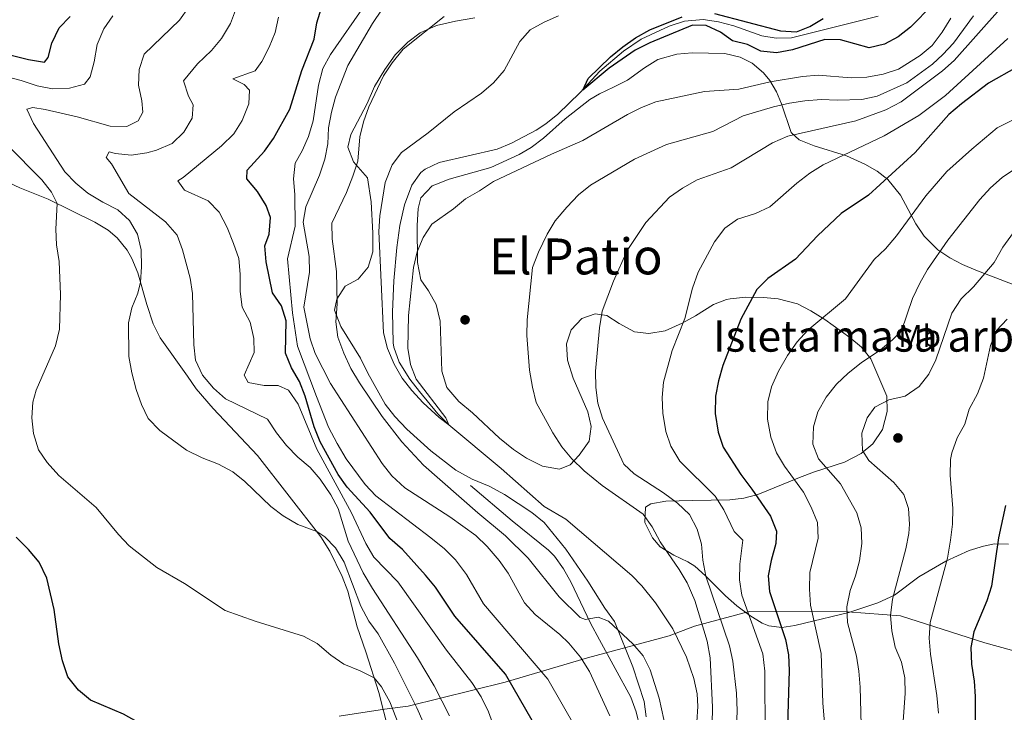
# Model space of a CAD drawing. Extents: x 628065 to 634980, y 725199 to 729955.
# Drawn here: x 633863 to 634179, y 727186 to 727408 of the extents above; entities that cross this region are included whole.
import ezdxf
from ezdxf.enums import TextEntityAlignment as Align

# ---------------------------------------------------------------- set-up
doc = ezdxf.new("R2010")
doc.units = 0
doc.header["$MEASUREMENT"] = 0
doc.linetypes.add('DGN Style 3', pattern=[109.271386, 78.05099, -31.220396])
for name, color, linetype in [('Nivel 1', 7, 'Continuous'), ('Nivel 11', 7, 'Continuous'), ('Nivel 17', 7, 'Continuous'), ('Nivel 21', 7, 'Continuous'), ('Nivel 35', 7, 'Continuous'), ('Nivel 36', 7, 'Continuous'), ('Nivel 37', 7, 'Continuous'), ('Nivel 4', 7, 'Continuous'), ('Nivel 45', 7, 'Continuous'), ('Nivel 48', 7, 'Continuous'), ('Nivel 5', 7, 'Continuous'), ('Nivel 57', 7, 'Continuous'), ('Nivel 59', 7, 'Continuous')]:
    doc.layers.add(name, color=color, linetype=linetype)
doc.styles.add('Style-arialn', font='arialn.shx', dxfattribs={"bigfont": 'arialnbig.shx'})
doc.styles.add('Style-times', font='times.shx', dxfattribs={"bigfont": 'timesbig.shx'})

# ---------------------------------------------------------------- blocks, each defined once
blk = doc.blocks.new('5PERFI')
at = {"layer": 'Nivel 17', "linetype": 'Continuous', "lineweight": 0}
h = blk.add_hatch(color=7, dxfattribs=at)
edge = h.paths.add_edge_path()
edge.add_arc((0, 0), 1.56, 315, 675)

msp = doc.modelspace()

# ---------------------------------------------------------------- linework, layer by layer
at = {"layer": 'Nivel 1', "color": 7, "linetype": 'Continuous', "lineweight": 0}
msp.add_polyline3d([(633965.569, 727184.798, 572.958), (633980.062, 727187.038, 571.018), (633987.636, 727187.986, 566.666), (634018.84, 727195.777, 550.607), (634045.213, 727203.544, 539.061), (634071.378, 727210.534, 532.501), (634079.458, 727213.676, 534.188), (634096.983, 727218.384, 545.264), (634128.527, 727218.3, 560.025), (634145.518, 727216.991, 566.225), (634172.607, 727208.372, 576.721), (634215.399, 727196.587, 598.92), (634256.116, 727189.775, 606.568), (634321.616, 727178.922, 614.924)], dxfattribs=at)
at = {"layer": 'Nivel 11', "color": 142, "linetype": 'DGN Style 3', "lineweight": 13}
msp.add_polyline3d([(634080.205, 727182.977, 532.459), (634080.603, 727187.969, 532.346), (634080.324, 727191.966, 532.283), (634079.338, 727196.854, 532.223), (634076.934, 727203.71, 532.118), (634072.582, 727212.867, 531.977), (634067.012, 727221.168, 531.939), (634062.664, 727226.559, 531.913), (634059.364, 727229.901, 531.889), (634038.207, 727247.935, 531.32), (634031.269, 727252.059, 531.188), (634017.517, 727264.267, 530.925), (634000.734, 727278.252, 530), (633997.215, 727281.79, 529.86), (633991.294, 727288.952, 529.605), (633988.25, 727292.886, 529.449), (633984.773, 727298.327, 529.255), (633983.091, 727303.066, 529.148), (633982.923, 727304.49, 529.123), (633982.64, 727314.492, 528.968), (633983.098, 727324.346, 528.895), (633984.031, 727335.044, 528.723), (633984.971, 727342.085, 528.51), (633986.533, 727348.752, 528.335), (633988.854, 727355.009, 528.203), (633991.758, 727359.077, 527.95), (633993.125, 727360.132, 527.853), (633997.663, 727362.317, 527.512), (634016.196, 727366.532, 527.021), (634020.798, 727368.461, 526.962), (634028.768, 727372.709, 526.911), (634031.846, 727374.691, 526.889), (634035.721, 727377.822, 526.47), (634042.853, 727384.723, 525.063), (634049.182, 727391.54, 524.693), (634056.746, 727398.039, 524.317), (634062.395, 727401.837, 524.133), (634071.429, 727406.052, 523.992), (634076.339, 727407.593, 523.892), (634082.295, 727408.113, 523.773), (634087.194, 727407.386, 523.683), (634092.084, 727406.115, 523.604), (634101.133, 727402.865, 523.51), (634105.643, 727402.11, 523.422), (634110.649, 727402.224, 523.343), (634138.432, 727409.262, 522.678)], dxfattribs=at)
at = {"layer": 'Nivel 21', "color": 7, "linetype": 'DGN Style 3', "lineweight": 0}
for points in [[(634049.062, 727209.249, 535.872), (634046.144, 727214.621, 535.161), (634041.897, 727223.566, 533.61), (634039.937, 727227.671, 533.234), (634037.524, 727232.076, 533.16), (634034.602, 727236.163, 533.095), (634032.737, 727238.07, 533.059), (634021.004, 727247.404, 532.84), (634007.693, 727258.762, 532.883)], [(634061.962, 727181.323, 537.352), (634060.77, 727186.187, 537.175), (634059.041, 727190.901, 536.989), (634049.062, 727209.249, 535.872)]]:
    msp.add_polyline3d(points, dxfattribs=at)
at = {"layer": 'Nivel 35', "color": 92, "linetype": 'DGN Style 3', "lineweight": 0}
for points in [[(633974.788, 727294.731, 540.597), (633972.409, 727299.593, 540.517), (633966.108, 727309.711, 540.242), (633964.062, 727315.011, 540.067), (633964.772, 727318.533, 539.979), (633967.533, 727322.699, 539.896), (633971.64, 727324.908, 539.891), (633974.826, 727328.751, 539.748), (633976.351, 727333.69, 539.366), (633976.393, 727339.65, 538.928), (633975.857, 727349.707, 538.425), (633974.681, 727357.401, 538.139), (633970.186, 727362.471, 539.541), (633968.312, 727367.193, 539.626), (633969.288, 727371.302, 539.629), (633974.499, 727381.234, 539.541), (633976.917, 727386.721, 539.453), (633980.214, 727392.141, 539.278), (633983.528, 727396.772, 539.015), (633987.555, 727400.893, 538.753), (633991.568, 727403.87, 538.692), (633996.779, 727406.232, 538.16), (634002.823, 727407.616, 537.791), (634009.027, 727408.647, 537.876)], [(634181.651, 727323.208, 571.169), (634169.718, 727327.761, 568.278), (634165.413, 727329.655, 566.509), (634161.336, 727331.746, 564.322), (634157.501, 727334.29, 562.394), (634153.12, 727338.733, 560.852), (634150.456, 727342.666, 559.78), (634145.606, 727351.847, 556.976), (634141.463, 727356.837, 554.786), (634138.074, 727359.478, 553.471), (634134.101, 727361.807, 551.594), (634128.235, 727364.428, 549.003), (634117.911, 727367.615, 546.375), (634113.113, 727369.566, 546.035), (634110.453, 727371.918, 545.236), (634107.442, 727381.14, 539.453), (634105.853, 727385, 536.797), (634103.66, 727388.565, 534.064), (634101.611, 727391.087, 532.182), (634097.946, 727394.187, 530.67), (634094.138, 727396.091, 530.429), (634089.182, 727397.225, 530.504), (634078.731, 727397.417, 531.405), (634073.789, 727397.036, 531.956), (634067.777, 727395.326, 532.62), (634063.456, 727392.646, 533.152), (634058.022, 727388.71, 533.759), (634053.566, 727386.509, 533.597), (634049.052, 727384.364, 532.955), (634045.893, 727382.48, 532.62), (634038.022, 727376.312, 532.326), (634031.095, 727370.143, 532.882), (634027.089, 727367.153, 532.92), (634023.326, 727364.886, 532.97), (634014.237, 727360.754, 533.627), (634000.806, 727356.933, 533.759), (633996.189, 727355.192, 534.465), (633995.421, 727354.797, 534.635), (633991.739, 727350.946, 535.774)], [(633991.739, 727350.946, 535.774), (633990.937, 727347.598, 536.387), (633990.623, 727342.07, 536.387), (633990.712, 727330.242, 536.387), (633991.713, 727324.655, 536.387), (633994.244, 727321.207, 536.387), (633996.619, 727316.814, 536.314), (633997.96, 727311.496, 536.043), (633998.449, 727295.45, 535.26), (634000.088, 727290.186, 535.168), (634003.896, 727285.712, 535.157), (634008.275, 727282.035, 535.21), (634016.947, 727273.953, 537.351), (634021.499, 727270.287, 537.964), (634025.66, 727267.519, 537.923), (634030.731, 727264.972, 538.577), (634036.188, 727263.955, 539.366), (634039.662, 727265.347, 539.541), (634042.571, 727268.48, 539.891), (634045.714, 727272.932, 540.067), (634046.397, 727277.679, 541.381), (634045.257, 727282.379, 542.67), (634040.617, 727293.149, 543.046), (634038.734, 727298.978, 543.221), (634038.443, 727304.142, 543.046), (634040.008, 727308.647, 543.046), (634043.343, 727312.314, 543.046), (634047.692, 727313.814, 544.36), (634051.384, 727313.283, 545.586), (634055.385, 727310.743, 546.988), (634060.265, 727308.048, 547.163), (634064.835, 727307.45, 548.39), (634070.073, 727308.355, 549.354), (634075.538, 727310.844, 550.055), (634079.815, 727313.197, 551.108), (634085.572, 727316.765, 553.997), (634089.745, 727318.402, 556.238), (634090.963, 727318.638, 556.626), (634095.938, 727319.099, 556.798), (634101.645, 727319.052, 556.888), (634106.373, 727318.594, 558.463), (634112.558, 727317.018, 561.269), (634116.805, 727314.747, 562.607), (634121.262, 727311.934, 563.274), (634129.345, 727306.2, 563.832), (634133.026, 727303.104, 564.686), (634136.086, 727299.335, 566.053), (634141.176, 727287.425, 569.855), (634141.333, 727282.48, 570.636), (634139.838, 727276.703, 570.644), (634136.697, 727272.164, 570.556), (634132.907, 727269.046, 569.506), (634127.628, 727266.264, 566), (634118.005, 727263.1, 561.775), (634113.182, 727261.301, 559.969), (634099.764, 727255.888, 555.671), (634095.284, 727254.761, 553.997), (634090.786, 727254.224, 552.014), (634078.914, 727253.957, 546.375), (634070.33, 727253.765, 543.046), (634065.555, 727252.864, 542.48), (634063.802, 727251.778, 542.257), (634063.551, 727246.877, 541.115), (634066.007, 727241.99, 540.499), (634068.468, 727239.088, 540.33), (634072.841, 727236.456, 540.19), (634077.395, 727234.349, 540.524), (634079.56, 727232.939, 541.118), (634083.002, 727229.851, 542.764), (634089.48, 727223.363, 546.652), (634093.102, 727220.218, 548.498), (634097.213, 727217.095, 550.163), (634101.247, 727214.615, 551.718), (634103.387, 727213.754, 552.595), (634107.495, 727213.273, 555.19), (634111.673, 727213.894, 558.331), (634114.761, 727214.622, 559.955), (634128.945, 727218.104, 563.37), (634138.301, 727221.167, 566.633), (634143.655, 727223.593, 568.453), (634151.391, 727229.528, 570.673), (634160.106, 727234.566, 573.603), (634167.62, 727237.901, 575.984), (634172.151, 727239.292, 577.464), (634175.711, 727240.085, 578.879), (634180.234, 727239.917, 580.89)], [(634063.992, 727184.567, 540.33), (634063.321, 727189.523, 540.33), (634059.688, 727200.683, 540.33), (634053.862, 727215.201, 540.33), (634050.726, 727219.424, 540.59), (634045.27, 727228.125, 540.428), (634038.252, 727238.325, 540.417), (634031.249, 727246.904, 540.417), (634027.339, 727250.081, 540.417), (634018.58, 727255.85, 540.417), (634013.612, 727258.543, 540.417), (634008.216, 727260.789, 540.417), (634002.982, 727263.651, 540.33), (633994.906, 727269.856, 540.158), (633987.227, 727276.82, 540.062), (633983.403, 727280.916, 540.154), (633980.334, 727284.865, 540.233), (633974.788, 727294.731, 540.597)]]:
    msp.add_polyline3d(points, dxfattribs=at)
at = {"layer": 'Nivel 36', "color": 92, "linetype": 'Continuous', "lineweight": 0}
msp.add_polyline3d([(633857.891, 727356.656, 573.416), (633863.114, 727354.171, 572.306), (633872.189, 727350.571, 570.166), (633887.206, 727343.186, 567.788), (633891.429, 727340.573, 567.099), (633894.398, 727338.147, 566.672), (633897.53, 727334.224, 566.18), (633899.081, 727331.52, 565.871), (633900.98, 727326.94, 565.391), (633903.836, 727316.794, 564.865), (633905.907, 727310.56, 564.051), (633908.106, 727306.111, 563.42), (633916.872, 727293.861, 562.093), (633919.733, 727289.764, 561.974), (633925.165, 727283.492, 561.994), (633939.316, 727268.432, 562.949), (633959.705, 727242.284, 564.646), (633962.574, 727237.704, 565.04), (633966.507, 727229.585, 565.885), (633968.286, 727224.949, 566.399), (633971.303, 727213.492, 567.538), (633974.067, 727205.492, 568.896), (633978.279, 727192.452, 570.542), (633981.335, 727180.284, 571.918)], dxfattribs=at)
at = {"layer": 'Nivel 4', "color": 30, "linetype": 'Continuous', "lineweight": 30, "flags": 128}
for points, elevation in [([(634155.967, 727413.003), (634148.795, 727405.719), (634144.835, 727402.563), (634140.427, 727400.206), (634135.476, 727399.058), (634126.276, 727401.666), (634121.271, 727401.683), (634110.926, 727398.387), (634105.776, 727397.439), (634100.802, 727397.944), (634096.514, 727400.168), (634091.641, 727401.322), (634087.839, 727404.049), (634083.276, 727406.269), (634078.893, 727406.302), (634065.143, 727400.685), (634060.519, 727398.293), (634052.14, 727392.52), (634043.647, 727385.533), (634045.405, 727389.209), (634052.61, 727396.206), (634056.482, 727399.403), (634060.562, 727402.291), (634065.197, 727404.807), (634075.591, 727408.989)], 525), ([(633850.727, 727399.099), (633865.928, 727395.321), (633871.031, 727394.427), (633872.223, 727395.987), (633873.392, 727400.527), (633875.736, 727405.443), (633879.292, 727409.071)], 575), ([(633950.32, 727296.519), (633948.395, 727301.163), (633948.58, 727311.598), (633947.071, 727316.384), (633944.227, 727320.509), (633942.112, 727330.426), (633941.735, 727335.544), (633943.141, 727339.3), (633943.59, 727344.656), (633942.19, 727348.48), (633939.417, 727352.975), (633935.995, 727357.062), (633936.065, 727359.824), (633941.624, 727365.951), (633944.506, 727370.035), (633949.689, 727379.395), (633953.555, 727391.785), (633957.559, 727401.887), (633958.449, 727407.121), (633959.875, 727411.929)], 550), ([(634085.908, 727410.077), (634107.045, 727404.557), (634112.197, 727404.224), (634116.454, 727405.916), (634120.768, 727408.458)], 525), ([(634182.845, 727392.91), (634173.758, 727387.727), (634165.131, 727381.114), (634161.088, 727377.694), (634150.318, 727365.534), (634135.288, 727351.877), (634126.525, 727345.985), (634118.987, 727338.775), (634111.866, 727331.373), (634103.067, 727325.129), (634099.543, 727321.571), (634094.376, 727312.096), (634088.616, 727297.288), (634087.193, 727292.349), (634086.253, 727287.437), (634086.084, 727281.847), (634087.079, 727275.915), (634088.677, 727271.087), (634094.318, 727262.244), (634097.918, 727257.579)], 550), ([(634029.9, 727179.131), (634018.901, 727198.281), (634002.675, 727216.842), (633996.456, 727226.173), (633993.289, 727230.042), (633985.846, 727238.204), (633981.822, 727241.795), (633975.499, 727250.198), (633968.176, 727258.272), (633965.204, 727262.298), (633959.482, 727272.8), (633957.492, 727277.532), (633954.685, 727287.459), (633952.883, 727292.123), (633950.32, 727296.519)], 550), ([(634097.918, 727257.579), (634103.852, 727248.904), (634105.842, 727244.173), (634105.624, 727240.18), (634104.08, 727234.755), (634103.139, 727229.844), (634103.581, 727224.846), (634108.677, 727209.444), (634109.659, 727204.541), (634109.842, 727199.471), (634109.049, 727171.287)], 550), ([(634179.217, 727252.329), (634177.015, 727242.02), (634174.763, 727226.531), (634173.252, 727221.764), (634169.089, 727211.813), (634168.169, 727206.893), (634168.366, 727201.537), (634169.222, 727196.086), (634169.513, 727191.094), (634169.592, 727171.731)], 575), ([(633859.035, 727140.662), (633863.413, 727142.775), (633868.155, 727144.363), (633880.02, 727146.651), (633884.733, 727148.323), (633894.016, 727153.713), (633903.701, 727157.567), (633907.706, 727160.68), (633909.719, 727164.712), (633910.223, 727169.631), (633909.071, 727174.495), (633902.448, 727181.566), (633900.732, 727183.035), (633896.353, 727185.454), (633885.81, 727189.975), (633881.999, 727193.2), (633878.59, 727197.441), (633876.842, 727202.579), (633875.623, 727208.016), (633874.207, 727218.985), (633871.79, 727229.023), (633869.391, 727234.236), (633865.948, 727238.258), (633861.988, 727242.198)], 575)]:
    msp.add_lwpolyline(points, dxfattribs=dict(at, elevation=elevation))
at = {"layer": 'Nivel 5', "color": 30, "linetype": 'Continuous', "lineweight": 0, "flags": 128}
for points, elevation in [([(634042.923, 727203.692), (634039.162, 727208.186), (634036.342, 727210.981), (634028.397, 727217.463), (634025.016, 727221.147), (634019.733, 727230.678), (634016.818, 727234.739), (634012.968, 727239.246), (634009.414, 727242.764), (634001.029, 727248.692), (633986.652, 727258.025), (633982.404, 727261.829), (633979.341, 727265.783), (633962.776, 727291.485), (633957.909, 727301.068), (633956.232, 727305.778), (633954.238, 727315.98), (633956.055, 727327.142), (633955.928, 727332.141), (633954.03, 727343.221), (633954.894, 727348.139), (633959.214, 727358.279), (633960.985, 727363.358), (633961.897, 727368.275), (633962.162, 727373.418), (633963.102, 727378.39), (633964.389, 727383.221), (633968.287, 727393.448), (633976.28, 727406.845), (633982.457, 727416.2)], 540), ([(634041.697, 727180.697), (634032.452, 727196.704), (634011.88, 727220.863), (634006.403, 727230.207), (634002.836, 727234.903), (633999.336, 727238.477), (633994.96, 727242.032), (633977.346, 727255.419), (633973.946, 727259.058), (633967.794, 727267.363), (633964.969, 727272.242), (633962.185, 727277.505), (633958.283, 727287.303), (633952.228, 727303.441), (633950.541, 727314.117), (633949.02, 727331.464), (633951.498, 727341.94), (633951.359, 727352.059), (633950.896, 727357.088), (633951.477, 727362.051), (633953.719, 727366.046), (633955.676, 727370.646), (633957.243, 727375.642), (633958.899, 727387.15), (633960.358, 727392.485), (633962.728, 727396.891), (633973.838, 727412.767)], 545), ([(633847.902, 727392.665), (633863.549, 727388.589), (633868.714, 727386.864), (633873.635, 727385.965), (633879.071, 727386.132), (633883.902, 727387.377), (633885.693, 727389.786), (633887.026, 727394.605), (633887.96, 727400.134), (633890.081, 727405.176), (633892.932, 727409.284)], 570), ([(633992.446, 727182.875), (633990.457, 727187.519), (633983.302, 727201.819), (633978.096, 727211.254), (633975.107, 727215.263), (633972.509, 727220.127), (633967.11, 727234.188), (633964.423, 727238.773), (633960.909, 727242.328), (633958.362, 727244.005), (633952.308, 727246.279), (633947.645, 727249.023), (633943.69, 727252.086), (633935.348, 727260.097), (633931.428, 727263.2), (633926.867, 727265.627), (633921.595, 727267.676), (633916.632, 727270.15), (633908.078, 727276.444), (633904.268, 727280.258), (633902.133, 727284.779), (633900.447, 727289.571), (633899.034, 727294.864), (633898.127, 727300.146), (633897.974, 727310.921), (633899.086, 727315.753), (633900.947, 727320.465), (633901.827, 727323.927), (633902.191, 727328.914), (633902.032, 727334.316), (633900.868, 727339.373), (633898.325, 727343.676), (633894.561, 727347.097), (633889.79, 727349.552), (633884.975, 727352.513), (633881.075, 727355.642), (633877.593, 727359.368), (633867.518, 727374.82), (633865.386, 727379.355), (633867.36, 727379.943), (633871.229, 727379.328), (633881.536, 727376.93), (633892.076, 727373.923), (633897.467, 727373.869), (633901.152, 727375.616), (633902.58, 727378.409), (633902.279, 727382.039), (633901.201, 727387.141), (633901.405, 727392.136), (633903.057, 727397.07), (633914.32, 727407.897), (633917.209, 727411.973)], 565), ([(634000.915, 727184.943), (633996.001, 727194.59), (633990.718, 727203.542), (633976.267, 727225.715), (633973.282, 727230.801), (633968.487, 727240.975), (633965.285, 727251.391), (633962.876, 727255.771), (633959.51, 727260.771), (633956.255, 727264.566), (633952.32, 727267.817), (633948.664, 727271.614), (633945.463, 727275.617), (633942.603, 727280.066), (633929.094, 727286.556), (633925.292, 727290.02), (633921.693, 727294.19), (633919.528, 727298.918), (633918.938, 727303.884), (633918.479, 727320.321), (633917.788, 727325.271), (633915.361, 727334.36), (633913.575, 727339.024), (633909.903, 727343.308), (633898.089, 727352.333), (633892.53, 727361.893), (633890.862, 727363.959), (633891.83, 727365.733), (633893.858, 727365.209), (633898.909, 727364.665), (633903.827, 727365.365), (633906.98, 727366.247), (633911.97, 727368.418), (633915.789, 727372.053), (633918.405, 727376.537), (633918.748, 727380.795), (633917.285, 727383.523), (633915.596, 727388.48), (633920.125, 727393.894), (633924.667, 727398.235), (633927.855, 727402.082), (633930.678, 727406.839), (633932.685, 727411.988)], 560), ([(634070.37, 727180.328), (634068.168, 727190.619), (634065.291, 727199.713), (634063.032, 727204.173), (634059.763, 727208.03), (634051.885, 727215.275), (634048.569, 727216.603), (634044.583, 727215.812), (634042.86, 727216.475), (634036.138, 727223.131), (634026.139, 727235.461), (634018.908, 727242.63), (634010.036, 727249.962), (633992.649, 727265.26), (633985.688, 727272.816), (633979.381, 727280.927), (633972.076, 727291.704), (633969.346, 727296.243), (633967.043, 727301.231), (633965.09, 727306.27), (633964.536, 727311.24), (633964.938, 727317.002), (633964.682, 727327.342), (633963.333, 727337.823), (633963.213, 727342.848), (633967.907, 727352.736), (633969.938, 727357.908), (633971.539, 727362.72), (633972.154, 727370.489), (633973.332, 727375.347), (633975.106, 727380.109), (633979.821, 727390.116), (633982.549, 727394.302), (633986.043, 727398.612), (633999.203, 727409.084)], 535), ([(633990.6, 727333.635), (633989.444, 727328.623), (633987.778, 727313.218), (633987.566, 727302.803), (633988.429, 727297.52), (633990.24, 727292.853), (633999.766, 727280.422), (634000.734, 727278.252), (633997.658, 727280.593), (633992.515, 727285.255), (633988.833, 727289.247), (633985.78, 727293.206), (633983.203, 727297.615), (633981.049, 727302.664), (633979.757, 727307.676), (633978.272, 727340.19), (633978.587, 727345.178), (633980.33, 727355.923), (633982.527, 727361.536), (633985.591, 727365.492), (633994.085, 727371.785), (634002.434, 727378.545), (634011.238, 727384.569), (634015.047, 727387.804), (634018.433, 727391.835), (634023.487, 727401.144), (634026.82, 727404.87), (634031.281, 727407.277), (634035.859, 727409.285)], 530), ([(634168.963, 727409.333), (634162.586, 727400.558), (634159.179, 727396.89), (634155.856, 727393.879), (634147.597, 727387.801), (634138.033, 727383.621), (634133.157, 727382.461), (634125.352, 727382.24), (634120.094, 727382.475), (634114.933, 727382.053), (634109.979, 727381.37), (634104.853, 727380.162), (634095.089, 727377.23), (634085.432, 727372.291), (634070.57, 727368.045), (634060.316, 727363.348), (634046.173, 727355.057), (634042.266, 727351.936), (634038.576, 727348.032), (634034.862, 727343.586), (634032.267, 727339.312), (634029.434, 727333.562), (634027.529, 727328.612), (634025.888, 727311.881), (634025.766, 727306.881)], 535), ([(634177.547, 727411.545), (634162.766, 727395.006), (634158.991, 727391.726), (634145.754, 727381.787), (634140.905, 727379.181), (634131.244, 727375.638), (634109.41, 727370.713), (634104.532, 727368.612), (634091.23, 727360.59), (634080.37, 727356.706), (634075.608, 727354.102), (634071.505, 727351.237), (634063.892, 727343.105), (634057.916, 727334.076), (634053.491, 727324.25), (634049.922, 727314.699), (634049.061, 727309.321), (634047.739, 727295.377), (634047.812, 727290.164), (634048.478, 727285.208), (634050.044, 727280.385)], 540), ([(634015.238, 727181.208), (634013.474, 727186.238), (634011.099, 727191.045), (634008.11, 727195.648), (633999.97, 727205.947), (633984.33, 727227.913), (633976.691, 727235.835), (633974.161, 727240.149), (633969.538, 727250.047), (633958.39, 727270.436), (633952.37, 727284.893), (633949.291, 727289.337), (633945.972, 727290.796), (633941.459, 727290.827), (633936.355, 727291.764), (633935.076, 727294.102), (633938.285, 727301.447), (633938.186, 727305.871), (633937.06, 727311.147), (633934.455, 727315.953), (633933.776, 727320.908), (633933.824, 727326.543), (633933.341, 727331.519), (633931.684, 727336.34), (633929.633, 727341.522), (633927.07, 727346.416), (633923.529, 727349.974), (633915.957, 727353.485), (633913.788, 727356.416), (633915.561, 727357.507), (633927.866, 727367.642), (633931.811, 727371.498), (633934.4, 727375.767), (633936.547, 727381.112), (633936.799, 727385.5), (633935.095, 727387.258), (633931.503, 727389.15), (633938.581, 727391.712), (633940.8, 727394.703), (633943.152, 727399.225), (633945.061, 727404), (633946.156, 727408.878)], 555), ([(634161.697, 727408.574), (634158.906, 727404.042), (634155.715, 727399.808), (634151.859, 727396.624), (634144.918, 727392.278), (634140.008, 727390.631), (634134.777, 727389.7), (634129.745, 727389.412), (634119.165, 727390.271), (634114.182, 727389.864), (634103.787, 727388.218), (634093.702, 727385.868), (634082.739, 727385.03), (634067.125, 727381.789), (634062.46, 727379.988), (634058, 727377.661), (634043.657, 727369.33), (634033.646, 727365.011), (634015.082, 727356.232), (634010.538, 727353.225), (634006.037, 727350.714), (634002.212, 727347.492), (633995.265, 727342.542), (633992.469, 727338.273), (633990.6, 727333.635)], 530), ([(634179.942, 727402.091), (634159.985, 727383.8), (634151.447, 727377.35), (634140.301, 727370.867), (634120.792, 727361.535), (634116.526, 727358.927), (634112.357, 727355.681), (634103.611, 727348.049), (634099.051, 727345.996), (634093.269, 727344.137), (634089.214, 727341.212), (634085.938, 727336.865), (634080.636, 727327.117), (634078.822, 727322.037), (634076.372, 727312.339), (634072.301, 727302.086), (634069.592, 727291.947), (634069.179, 727286.963), (634069.349, 727281.945), (634070.297, 727276.101), (634071.871, 727271.36), (634074.78, 727266.551)], 545), ([(634182.163, 727376.183), (634176.576, 727373.387), (634168.435, 727366.623), (634160.446, 727359.39), (634153.681, 727351.582), (634144.3, 727338.785), (634140.756, 727334.631), (634137.103, 727331.211), (634127.891, 727318.615), (634115.885, 727308.615), (634112.451, 727304.811), (634109.291, 727300.439), (634106.492, 727295.436), (634104.237, 727290.435), (634102.979, 727285.591), (634102.927, 727280.056), (634104.029, 727274.261), (634105.764, 727269.217), (634108.332, 727264.926)], 555), ([(633867.525, 727275.46), (633866.974, 727280.43), (633867.371, 727285.458), (633868.442, 727289.326), (633874.637, 727303.572), (633875.827, 727308.864), (633876.169, 727319.996), (633875.8, 727330.592), (633874.893, 727335.917), (633874.69, 727340.913), (633875.079, 727349.149), (633873.331, 727352.834), (633870.26, 727356.781), (633859.103, 727367.939)], 570), ([(634182.77, 727360.558), (634178.209, 727357.504), (634174.473, 727354.14), (634171.058, 727350.498), (634160.76, 727337.38), (634154.239, 727328), (634151.722, 727323.68)], 560), ([(634186.597, 727346.49), (634178.332, 727335.117), (634175.63, 727330.272), (634168.97, 727322.411), (634165.068, 727318.599), (634162.016, 727314.017), (634156.874, 727299.004), (634154.609, 727294.484), (634151.543, 727290.545), (634147.095, 727287.446), (634141.781, 727286.179)], 565), ([(634151.722, 727323.68), (634149.399, 727318.709), (634145.872, 727308.358), (634142.957, 727305.445), (634139.099, 727302.264), (634132.911, 727298.122), (634128.824, 727294.744), (634125.091, 727291.243), (634121.677, 727287.135), (634119.066, 727282.388), (634117.648, 727277.59), (634117.502, 727272.012), (634119.25, 727267.326), (634126.331, 727259.283), (634131.577, 727250.024), (634132.904, 727245.203), (634133.172, 727240.15), (634132.403, 727234.662), (634131.153, 727229.815), (634129.375, 727225.086), (634128.395, 727219.894), (634128.591, 727214.891), (634131.422, 727204.1), (634132.188, 727199.209), (634132.608, 727194.18), (634133.048, 727177.97)], 560), ([(634179.767, 727312.095), (634176.375, 727308.428), (634174.436, 727303.607), (634172.214, 727293.216), (634170.224, 727288.176), (634167.573, 727283.253), (634166.191, 727278.446), (634163.721, 727274.099), (634162.009, 727269.225), (634161.624, 727267.127), (634161.509, 727262.127), (634162.37, 727251.413), (634162.201, 727246.416), (634161.569, 727241.231), (634160.623, 727235.512), (634155.038, 727214.837), (634154.796, 727209.842), (634155.187, 727204.721), (634157.258, 727191.425), (634157.703, 727185.801)], 570), ([(634025.766, 727306.881), (634026.555, 727295.771), (634027.51, 727290.271), (634028.761, 727285.429), (634034.103, 727275.652), (634037.008, 727271.16), (634040.183, 727267.298), (634044.099, 727263.45), (634049.846, 727258.735), (634062.993, 727249.57), (634065.962, 727245.548), (634068.53, 727240.702), (634074.607, 727231.82), (634077.18, 727227.534), (634079.561, 727221.941), (634083.533, 727208.885), (634084.485, 727203.56), (634085.322, 727187.673), (634085.136, 727182.279)], 535), ([(634141.781, 727286.179), (634137.352, 727283.863), (634134.855, 727280.459), (634133.211, 727275.559), (634133.379, 727270.041), (634135.379, 727266.8), (634143.424, 727259.75), (634146.62, 727255.909), (634148.124, 727251.398), (634148.478, 727246.382), (634148.217, 727243.338), (634147.252, 727238.432), (634142.991, 727222.32), (634142.362, 727217.135), (634142.738, 727212.15), (634143.884, 727206.965), (634145.853, 727202.096), (634146.972, 727197.126), (634147.094, 727192.124), (634145.955, 727177.395)], 565), ([(634050.044, 727280.385), (634056.862, 727265.61), (634060.175, 727262.485), (634069.555, 727256.473), (634074.055, 727253.112), (634077.906, 727249.43), (634080.377, 727244.753), (634081.787, 727239.955), (634082.149, 727234.888), (634083.086, 727229.752), (634090.722, 727207.345), (634091.825, 727202.467), (634092.989, 727192.191), (634093.203, 727186.543), (634092.973, 727181.149)], 540), ([(633985.692, 727179.605), (633981.792, 727189.421), (633979.099, 727194.224), (633976.762, 727197.148), (633972.298, 727199.402), (633967.024, 727201.531), (633962.932, 727204.404), (633958.552, 727208.089), (633954.167, 727210.509), (633938.643, 727215.262), (633928.998, 727218.744), (633916.012, 727227.337), (633907.045, 727232.526), (633898.259, 727239.428), (633894.784, 727243.023), (633887.6, 727251.678), (633875.67, 727261.971), (633871.897, 727266.093), (633869.099, 727270.232), (633867.525, 727275.46)], 570), ([(634074.78, 727266.551), (634086.185, 727255.38), (634088.87, 727250.927), (634092.178, 727244.078), (634094.958, 727241.248), (634094.033, 727233.603), (634093.972, 727228.519), (634094.65, 727223.566), (634101.382, 727204.804), (634102.075, 727199.255), (634102.153, 727178.136)], 545), ([(634108.332, 727264.926), (634114.414, 727256.66), (634116.932, 727251.809), (634118.97, 727246.903), (634119.157, 727241.902), (634116.524, 727230.898), (634116.379, 727225.593), (634116.67, 727220.429), (634120.081, 727204.873), (634120.614, 727189.057), (634122.959, 727160.627)], 555), ([(634052.393, 727184.918), (634045.823, 727199.109), (634042.923, 727203.692)], 540)]:
    msp.add_lwpolyline(points, dxfattribs=dict(at, elevation=elevation))
at = {"layer": 'Nivel 57', "color": 92, "linetype": 'DGN Style 3', "lineweight": 0}
msp.add_polyline3d([(634009.027, 727408.647, 537.876), (634002.823, 727407.616, 537.791), (633996.779, 727406.232, 538.16), (633991.568, 727403.87, 538.692), (633987.555, 727400.893, 538.753), (633983.528, 727396.772, 539.015), (633980.214, 727392.141, 539.278), (633976.917, 727386.721, 539.453), (633974.499, 727381.234, 539.541), (633969.288, 727371.302, 539.629), (633968.312, 727367.193, 539.626), (633970.186, 727362.471, 539.541), (633974.681, 727357.401, 538.139), (633975.857, 727349.707, 538.425), (633976.393, 727339.65, 538.928), (633976.351, 727333.69, 539.366), (633974.826, 727328.751, 539.748), (633971.64, 727324.908, 539.891), (633967.533, 727322.699, 539.896), (633964.772, 727318.533, 539.979), (633964.062, 727315.011, 540.067), (633966.108, 727309.711, 540.242), (633972.409, 727299.593, 540.517), (633974.788, 727294.731, 540.597), (633980.334, 727284.865, 540.233), (633983.403, 727280.916, 540.154), (633987.227, 727276.82, 540.062), (633994.906, 727269.856, 540.158), (634002.982, 727263.651, 540.33), (634008.216, 727260.789, 540.417), (634013.612, 727258.543, 540.417), (634018.58, 727255.85, 540.417), (634027.339, 727250.081, 540.417), (634031.249, 727246.904, 540.417), (634038.252, 727238.325, 540.417), (634045.27, 727228.125, 540.428), (634050.726, 727219.424, 540.59), (634053.862, 727215.201, 540.33), (634059.688, 727200.683, 540.33), (634063.321, 727189.523, 540.33), (634063.992, 727184.567, 540.33)], dxfattribs=at)
at = {"layer": 'Nivel 59', "color": 7, "linetype": 'Continuous', "lineweight": 0}
msp.add_polyline3d([(634181.651, 727323.208, 571.169), (634169.718, 727327.761, 568.278), (634165.413, 727329.655, 566.509), (634161.336, 727331.746, 564.322), (634157.501, 727334.29, 562.394), (634153.12, 727338.733, 560.852), (634150.456, 727342.666, 559.78), (634145.606, 727351.847, 556.976), (634141.463, 727356.837, 554.786), (634138.074, 727359.478, 553.471), (634134.101, 727361.807, 551.594), (634128.235, 727364.428, 549.003), (634117.911, 727367.615, 546.375), (634113.113, 727369.566, 546.035), (634110.453, 727371.918, 545.236), (634107.442, 727381.14, 539.453), (634105.853, 727385, 536.797), (634103.66, 727388.565, 534.064), (634101.611, 727391.087, 532.182), (634097.946, 727394.187, 530.67), (634094.138, 727396.091, 530.429), (634089.182, 727397.225, 530.504), (634078.731, 727397.417, 531.405), (634073.789, 727397.036, 531.956), (634067.777, 727395.326, 532.62), (634063.456, 727392.646, 533.152), (634058.022, 727388.71, 533.759), (634053.566, 727386.509, 533.597), (634049.052, 727384.364, 532.955), (634045.893, 727382.48, 532.62), (634038.022, 727376.312, 532.326), (634031.095, 727370.143, 532.882), (634027.089, 727367.153, 532.92), (634023.326, 727364.886, 532.97), (634014.237, 727360.754, 533.627), (634000.806, 727356.933, 533.759), (633996.189, 727355.192, 534.465), (633995.421, 727354.797, 534.635), (633991.739, 727350.946, 535.774), (633990.937, 727347.598, 536.387), (633990.623, 727342.07, 536.387), (633990.712, 727330.242, 536.387), (633991.713, 727324.655, 536.387), (633994.244, 727321.207, 536.387), (633996.619, 727316.814, 536.314), (633997.96, 727311.496, 536.043), (633998.449, 727295.45, 535.26), (634000.088, 727290.186, 535.168), (634003.896, 727285.712, 535.157), (634008.275, 727282.035, 535.21), (634016.947, 727273.953, 537.351), (634021.499, 727270.287, 537.964), (634025.66, 727267.519, 537.923), (634030.731, 727264.972, 538.577), (634036.188, 727263.955, 539.366), (634039.662, 727265.347, 539.541), (634042.571, 727268.48, 539.891), (634045.714, 727272.932, 540.067), (634046.397, 727277.679, 541.381), (634045.257, 727282.379, 542.67), (634040.617, 727293.149, 543.046), (634038.734, 727298.978, 543.221), (634038.443, 727304.142, 543.046), (634040.008, 727308.647, 543.046), (634043.343, 727312.314, 543.046), (634047.692, 727313.814, 544.36), (634051.384, 727313.283, 545.586), (634055.385, 727310.743, 546.988), (634060.265, 727308.048, 547.163), (634064.835, 727307.45, 548.39), (634070.073, 727308.355, 549.354), (634075.538, 727310.844, 550.055), (634079.815, 727313.197, 551.108), (634085.572, 727316.765, 553.997), (634089.745, 727318.402, 556.238), (634090.963, 727318.638, 556.626), (634095.938, 727319.099, 556.798), (634101.645, 727319.052, 556.888), (634106.373, 727318.594, 558.463), (634112.558, 727317.018, 561.269), (634116.805, 727314.747, 562.607), (634121.262, 727311.934, 563.274), (634129.345, 727306.2, 563.832), (634133.026, 727303.104, 564.686), (634136.086, 727299.335, 566.053), (634141.176, 727287.425, 569.855), (634141.333, 727282.48, 570.636), (634139.838, 727276.703, 570.644), (634136.697, 727272.164, 570.556), (634132.907, 727269.046, 569.506), (634127.628, 727266.264, 566), (634118.005, 727263.1, 561.775), (634113.182, 727261.301, 559.969), (634099.764, 727255.888, 555.671), (634095.284, 727254.761, 553.997), (634090.786, 727254.224, 552.014), (634078.914, 727253.957, 546.375), (634070.33, 727253.765, 543.046), (634065.555, 727252.864, 542.48), (634063.802, 727251.778, 542.257), (634063.551, 727246.877, 541.115), (634066.007, 727241.99, 540.499), (634068.468, 727239.088, 540.33), (634072.841, 727236.456, 540.19), (634077.395, 727234.349, 540.524), (634079.56, 727232.939, 541.118), (634083.002, 727229.851, 542.764), (634089.48, 727223.363, 546.652), (634093.102, 727220.218, 548.498), (634097.213, 727217.095, 550.163), (634101.247, 727214.615, 551.718), (634103.387, 727213.754, 552.595), (634107.495, 727213.273, 555.19), (634111.673, 727213.894, 558.331), (634114.761, 727214.622, 559.955), (634128.945, 727218.104, 563.37), (634138.301, 727221.167, 566.633), (634143.655, 727223.593, 568.453), (634151.391, 727229.528, 570.673), (634160.106, 727234.566, 573.603), (634167.62, 727237.901, 575.984), (634172.151, 727239.292, 577.464), (634175.711, 727240.085, 578.879), (634180.234, 727239.917, 580.89)], dxfattribs=at)

# ---------------------------------------------------------------- block references
at = {"layer": 'Nivel 17', "color": 7, "linetype": 'Continuous', "lineweight": 0}
for p in [(634005.937, 727311.874, 531.467), (634144.752, 727274.012, 569.137)]:
    msp.add_blockref('5PERFI', p, dxfattribs=at)

# ---------------------------------------------------------------- texts
at = {"layer": 'Nivel 37', "color": 92, "linetype": 'Continuous', "lineweight": 0, "style": 'Style-arialn'}
msp.add_text('Mb', height=7, dxfattribs=at).set_placement((634151.7, 727306.676, 562.254), align=Align.MIDDLE_CENTER)
at = {"layer": 'Nivel 45', "color": 7, "linetype": 'Continuous', "lineweight": 0, "style": 'Style-times'}
msp.add_text('El Patio', height=11.5, dxfattribs=at).set_placement((634041.451, 727332.201, 537.214), align=Align.MIDDLE_CENTER)
at = {"layer": 'Nivel 48', "color": 6, "linetype": 'Continuous', "lineweight": 0, "style": 'Style-arialn'}
msp.add_text('Isleta masa arbolada', height=10, dxfattribs=at).set_placement((634151.699, 727306.676, 562.254), align=Align.MIDDLE_CENTER)

doc.saveas('drawing.dxf')
